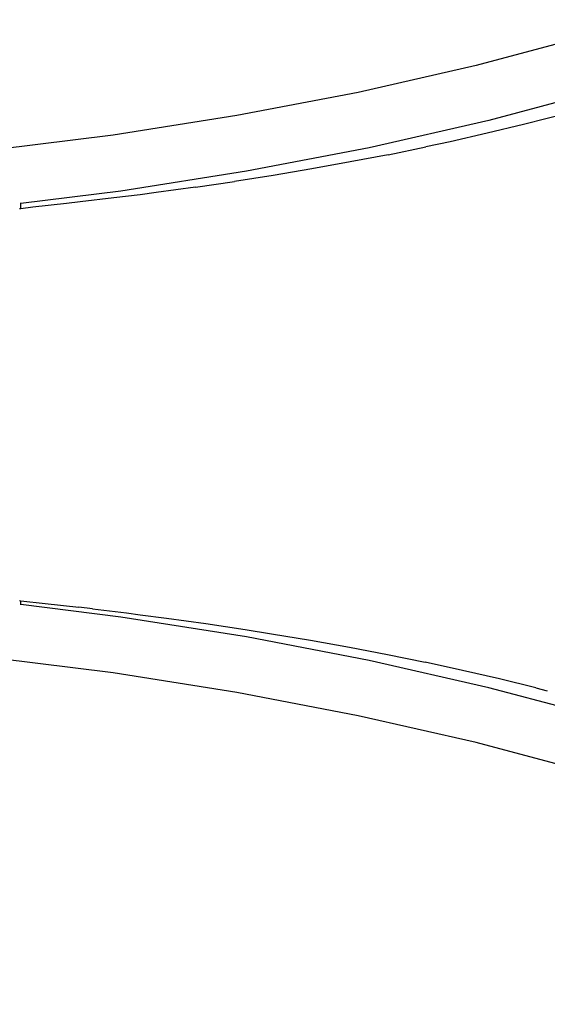
# Model space of a CAD drawing. Units: inches. Extents: x 66 to 983, y 51 to 580.
# Drawn here: x 581 to 620, y 200 to 274 of the extents above; entities that cross this region are included whole.
import ezdxf

# ---------------------------------------------------------------- set-up
doc = ezdxf.new("R2010")
doc.units = ezdxf.units.IN
doc.header["$MEASUREMENT"] = 0
doc.layers.add('VP-DIM', color=7, linetype='Continuous')
doc.layers.add('VP-EQ', color=7, linetype='Continuous', true_color=0x8a3492)
doc.styles.get("Standard").update_dxf_attribs({"font": 'arial.ttf'})
doc.dimstyles.get("Standard").update_dxf_attribs({"dimtxt": 14, "dimasz": 20, "dimexe": 20, "dimexo": 50, "dimgap": 20, "dimtad": 0, "dimdec": 0, "dimzin": 0, "dimdsep": 46, "dimtxsty": 'Standard', "dimcen": -0.09, "dimadec": 0, "dimazin": 0, "dimtfac": 1, "dimtdec": 4, "dimtofl": 0, "dimtmove": 0, "dimatfit": 3, "dimfxl": 70, "dimfxlon": 1, "dimtolj": 1, "dimtzin": 0, "dimarcsym": 0})

# ---------------------------------------------------------------- blocks, each defined once
blk = doc.blocks.new('0529')
at = {"layer": 'VP-EQ', "color": 0}
for p, q in [((731.045, -397.249), (722.454, -399.537)), ((722.454, -399.537), (713.589, -401.558)), ((713.589, -401.558), (704.485, -403.305)), ((732.114, -401.347), (723.407, -403.665)), ((704.485, -403.305), (695.177, -404.771)), ((730.49, -402.828), (727.805, -403.529)), ((723.407, -403.665), (714.423, -405.714)), ((726.022, -403.978), (723.287, -404.635)), ((727.805, -403.529), (726.022, -403.978)), ((695.177, -404.771), (685.702, -405.951)), ((723.287, -404.635), (720.511, -405.263)), ((715.845, -406.239), (718.68, -405.658)), ((720.511, -405.263), (718.68, -405.658)), ((714.423, -405.714), (705.196, -407.485)), ((715.845, -406.239), (712.989, -406.788)), ((712.989, -406.788), (710.112, -407.308)), ((705.196, -407.485), (695.763, -408.971)), ((707.216, -407.797), (704.301, -408.257)), ((710.112, -407.308), (707.216, -407.797)), ((701.369, -408.689), (704.301, -408.257)), ((695.763, -408.971), (688.231, -409.909)), ((697.22, -409.249), (695.234, -409.492)), ((698.42, -409.093), (697.22, -409.249)), ((701.369, -408.689), (698.42, -409.093)), ((688.231, -409.909), (688.182, -409.915)), ((688.231, -410.299), (688.231, -409.909)), ((691.668, -409.914), (689.151, -410.198)), ((692.696, -409.795), (691.668, -409.914)), ((695.234, -409.492), (692.696, -409.795)), ((688.231, -410.299), (688.132, -410.31)), ((689.151, -410.198), (688.231, -410.299)), ((688.132, -439.763), (688.231, -439.774)), ((688.231, -440.071), (688.182, -440.064)), ((688.231, -440.071), (688.231, -439.774)), ((688.231, -439.774), (690.074, -439.978)), ((695.763, -441.008), (688.231, -440.071)), ((690.074, -439.978), (692.599, -440.267)), ((693.631, -440.389), (692.599, -440.267)), ((693.631, -440.389), (696.175, -440.696)), ((705.196, -442.495), (695.763, -441.008)), ((696.175, -440.696), (697.22, -440.825)), ((697.22, -440.825), (699.201, -441.085)), ((699.201, -441.085), (702.154, -441.497)), ((702.154, -441.497), (705.092, -441.938)), ((705.092, -441.938), (707.081, -442.254)), ((714.423, -444.265), (705.196, -442.495)), ((707.081, -442.254), (710.022, -442.75)), ((710.022, -442.75), (712.929, -443.273)), ((712.929, -443.273), (715.801, -443.825)), ((695.177, -445.208), (685.702, -444.028)), ((715.801, -443.825), (718.638, -444.406)), ((723.407, -446.314), (714.423, -444.265)), ((721.44, -445.016), (718.638, -444.406)), ((704.485, -446.674), (695.177, -445.208)), ((724.205, -445.654), (721.44, -445.016)), ((732.114, -448.632), (723.407, -446.314)), ((726.932, -446.322), (724.205, -445.654)), ((726.932, -446.322), (727.807, -446.545)), ((713.589, -448.421), (704.485, -446.674)), ((722.454, -450.443), (713.589, -448.421)), ((731.045, -452.73), (722.454, -450.443))]:
    blk.add_line(p, q, dxfattribs=at)
blk = doc.blocks.new('0529 2d')
at = {"layer": 'VP-EQ', "color": 0}
blk.add_blockref('0529', (0, 0), dxfattribs=at)
blk = doc.blocks.new('*D51')
at = {"layer": 'Defpoints', "color": 0}
for p in [(816.546, 560.495), (272.314, 245.089), (816.546, 245.089)]:
    blk.add_point(p, dxfattribs=at)
at = {"layer": 'VP-DIM', "color": 0, "lineweight": -2}
for p, q in [((272.314, 490.495), (272.314, 580.495)), ((816.546, 490.495), (816.546, 580.495)), ((292.314, 560.495), (509.009, 560.495)), ((796.546, 560.495), (579.851, 560.495))]:
    blk.add_line(p, q, dxfattribs=at)
at = {"layer": 'VP-DIM', "color": 0}
for points in [[(292.314, 563.828), (292.314, 557.161), (272.314, 560.495)], [(796.546, 557.161), (796.546, 563.828), (816.546, 560.495)]]:
    blk.add_solid(points, dxfattribs=at)
at = {"layer": 'VP-DIM', "color": 0, "insert": (544.43, 560.495), "char_height": 14, "attachment_point": 5}
blk.add_mtext('\\A1;544', dxfattribs=at)
blk = doc.blocks.new('*D60')
at = {"layer": 'Defpoints', "color": 0}
for p in [(544.43, 438.83), (544.43, 51.249), (963.436, 51.249)]:
    blk.add_point(p, dxfattribs=at)
at = {"layer": 'VP-DIM', "color": 0, "lineweight": -2}
for p, q in [((893.436, 438.83), (983.436, 438.83)), ((963.436, 418.83), (963.436, 280.495)), ((963.436, 71.249), (963.436, 209.583)), ((893.436, 51.249), (983.436, 51.249))]:
    blk.add_line(p, q, dxfattribs=at)
at = {"layer": 'VP-DIM', "color": 0}
for points in [[(966.769, 418.83), (960.103, 418.83), (963.436, 438.83)], [(960.103, 71.249), (966.769, 71.249), (963.436, 51.249)]]:
    blk.add_solid(points, dxfattribs=at)
at = {"layer": 'VP-DIM', "color": 0, "insert": (963.436, 245.039), "char_height": 14, "attachment_point": 5, "rotation": 90}
blk.add_mtext('\\A1;388', dxfattribs=at)
blk = doc.blocks.new('*D61')
at = {"layer": 'Defpoints', "color": 0}
for p in [(666.546, 515.104), (422.314, 249.07), (666.546, 245.154)]:
    blk.add_point(p, dxfattribs=at)
at = {"layer": 'VP-DIM', "color": 0, "lineweight": -2}
for p, q in [((422.314, 445.104), (422.314, 535.104)), ((666.546, 445.104), (666.546, 535.104)), ((442.314, 515.104), (508.89, 515.104)), ((646.546, 515.104), (579.97, 515.104))]:
    blk.add_line(p, q, dxfattribs=at)
at = {"layer": 'VP-DIM', "color": 0}
for points in [[(442.314, 518.437), (442.314, 511.771), (422.314, 515.104)], [(646.546, 511.771), (646.546, 518.437), (666.546, 515.104)]]:
    blk.add_solid(points, dxfattribs=at)
at = {"layer": 'VP-DIM', "color": 0, "insert": (544.43, 515.104), "char_height": 14, "attachment_point": 5}
blk.add_mtext('\\A1;244', dxfattribs=at)
blk = doc.blocks.new('*D62')
at = {"layer": 'Defpoints', "color": 0}
for p in [(543.728, 288.959), (544.221, 201.414), (915.431, 201.414)]:
    blk.add_point(p, dxfattribs=at)
at = {"layer": 'VP-DIM', "color": 0, "lineweight": -2}
for p, q in [((845.431, 288.959), (935.431, 288.959)), ((915.431, 268.959), (915.431, 221.414)), ((845.431, 201.414), (935.431, 201.414)), ((915.431, 201.414), (915.431, 181.414))]:
    blk.add_line(p, q, dxfattribs=at)
at = {"layer": 'VP-DIM', "color": 0}
for points in [[(918.765, 268.959), (912.098, 268.959), (915.431, 288.959)], [(912.098, 221.414), (918.765, 221.414), (915.431, 201.414)]]:
    blk.add_solid(points, dxfattribs=at)
at = {"layer": 'VP-DIM', "color": 0, "insert": (915.431, 151.376), "char_height": 14, "attachment_point": 5, "rotation": 90}
blk.add_mtext('\\A1;88', dxfattribs=at)

msp = doc.modelspace()

# ---------------------------------------------------------------- block references
at = {"layer": 'VP-EQ', "color": 0}
msp.add_blockref('0529 2d', (-107.318, 670.144), dxfattribs=at)

# ---------------------------------------------------------------- dimensions: what is measured, and where the dimension line sits
at = {"layer": 'VP-DIM', "color": 0}
dim = msp.add_linear_dim(base=(816.546, 560.495), p1=(272.314, 245.089), p2=(816.546, 245.089), dimstyle='Standard', dxfattribs=at)
dim.commit()
dim.dimension.update_dxf_attribs({"geometry": '*D51', "text_midpoint": (544.43, 560.495), "dimtype": 160})
dim = msp.add_linear_dim(base=(666.546, 515.104), p1=(422.314, 249.07), p2=(666.546, 245.154), dimstyle='Standard', dxfattribs=at)
dim.commit()
dim.dimension.update_dxf_attribs({"geometry": '*D61', "text_midpoint": (544.43, 515.104)})
dim = msp.add_aligned_dim(p1=(544.43, 438.83), p2=(544.43, 51.249), distance=419.006, dimstyle='Standard', dxfattribs=at)
dim.commit()
dim.dimension.update_dxf_attribs({"geometry": '*D60', "text_midpoint": (963.436, 245.039)})
dim = msp.add_linear_dim(base=(915.431, 201.414), p1=(543.728, 288.959), p2=(544.221, 201.414), angle=90, dimstyle='Standard', dxfattribs=at)
dim.commit()
dim.dimension.update_dxf_attribs({"geometry": '*D62', "text_midpoint": (915.431, 151.376)})

doc.saveas('drawing.dxf')
